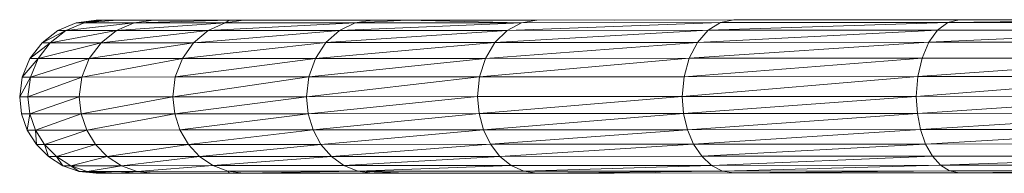
# Model space of a CAD drawing. Units: millimetres. Extents: x 1332 to 16497, y 732 to 12879.
# Drawn here: x 4435 to 4532, y 11395 to 11410 of the extents above; entities that cross this region are included whole.
import ezdxf

# ---------------------------------------------------------------- set-up
doc = ezdxf.new("R2010")
doc.units = ezdxf.units.MM
doc.header["$LTSCALE"] = 50

msp = doc.modelspace()

# ---------------------------------------------------------------- linework, layer by layer
at = {"color": 7, "linetype": 'Continuous', "lineweight": 15}
for p, q in [((4440.947, 11410.153), (4439.14, 11409.403)), ((4439.93, 11409.403), (4446.634, 11410.156)), ((4441.729, 11410.154), (4439.93, 11409.403)), ((4440.947, 11410.153), (4443.08, 11410.41)), ((4442.886, 11410.41), (4440.947, 11410.153)), ((4440.947, 11410.153), (4441.729, 11410.154)), ((4441.729, 11410.154), (4444.968, 11410.411)), ((4443.66, 11410.41), (4441.729, 11410.154)), ((4443.08, 11410.41), (4441.729, 11410.154)), ((4441.729, 11410.154), (4446.634, 11410.156)), ((4442.886, 11410.41), (4443.08, 11410.41)), ((4443.526, 11410.41), (4442.886, 11410.41)), ((4443.08, 11410.41), (4443.66, 11410.41)), ((4456.623, 11410.417), (4443.66, 11410.41)), ((4443.66, 11410.41), (4456.366, 11410.417)), ((4443.66, 11410.41), (4444.968, 11410.411)), ((4455.557, 11410.161), (4444.88, 11409.406)), ((4446.634, 11410.156), (4444.88, 11409.406)), ((4444.968, 11410.411), (4455.982, 11410.417)), ((4444.968, 11410.411), (4448.516, 11410.413)), ((4446.634, 11410.156), (4455.982, 11410.417)), ((4446.634, 11410.156), (4448.516, 11410.413)), ((4455.557, 11410.161), (4446.634, 11410.156)), ((4448.516, 11410.413), (4455.982, 11410.417)), ((4468.309, 11410.168), (4453.887, 11409.411)), ((4455.557, 11410.161), (4453.887, 11409.411)), ((4457.258, 11410.418), (4454.487, 11410.416)), ((4457.35, 11410.418), (4455.557, 11410.161)), ((4455.982, 11410.417), (4455.557, 11410.161)), ((4468.309, 11410.168), (4455.557, 11410.161)), ((4455.982, 11410.417), (4457.35, 11410.418)), ((4455.982, 11410.417), (4456.366, 11410.417)), ((4471.047, 11410.425), (4457.258, 11410.418)), ((4471.383, 11410.425), (4457.35, 11410.418)), ((4457.35, 11410.418), (4469.975, 11410.425)), ((4459.531, 11410.419), (4479.367, 11410.43)), ((4484.618, 11410.177), (4466.757, 11409.418)), ((4468.309, 11410.168), (4466.757, 11409.418)), ((4473.359, 11410.427), (4468.309, 11410.168)), ((4469.975, 11410.425), (4468.309, 11410.168)), ((4484.618, 11410.177), (4468.309, 11410.168)), ((4479.74, 11410.43), (4469.975, 11410.425)), ((4469.975, 11410.425), (4473.359, 11410.427)), ((4470.345, 11410.425), (4472.794, 11410.426)), ((4481.5, 11410.431), (4471.383, 11410.425)), ((4472.892, 11410.426), (4479.367, 11410.43)), ((4473.359, 11410.427), (4486.121, 11410.434)), ((4476.221, 11410.428), (4473.359, 11410.427)), ((4473.359, 11410.427), (4484.618, 11410.177)), ((4481.888, 11410.431), (4479.058, 11410.43)), ((4481.885, 11410.431), (4479.303, 11410.43)), ((4479.5, 11410.43), (4484.305, 11410.433)), ((4481.771, 11410.431), (4479.769, 11410.43)), ((4504.136, 11410.188), (4483.218, 11409.427)), ((4484.618, 11410.177), (4483.218, 11409.427)), ((4486.121, 11410.434), (4484.618, 11410.177)), ((4504.136, 11410.188), (4484.618, 11410.177)), ((4512.119, 11410.448), (4486.121, 11410.434)), ((4486.121, 11410.434), (4505.444, 11410.444)), ((4537.101, 11410.461), (4493.696, 11410.438)), ((4526.447, 11410.2), (4502.917, 11409.438)), ((4504.136, 11410.188), (4502.917, 11409.438)), ((4505.444, 11410.444), (4504.136, 11410.188)), ((4526.447, 11410.2), (4504.136, 11410.188)), ((4505.444, 11410.444), (4527.532, 11410.456)), ((4512.119, 11410.448), (4505.444, 11410.444)), ((4531.91, 11410.459), (4512.119, 11410.448)), ((4519.572, 11410.452), (4528.871, 11410.457)), ((4526.447, 11410.2), (4525.436, 11409.45)), ((4551.915, 11410.47), (4526.447, 11410.2)), ((4527.532, 11410.456), (4526.447, 11410.2)), ((4551.075, 11410.213), (4526.447, 11410.2)), ((4551.915, 11410.47), (4527.532, 11410.456)), ((4554.099, 11410.471), (4531.91, 11410.459)), ((4437.589, 11408.21), (4439.93, 11409.403)), ((4439.14, 11409.403), (4437.589, 11408.21)), ((4444.88, 11409.406), (4438.384, 11408.211)), ((4439.93, 11409.403), (4438.384, 11408.211)), ((4439.14, 11409.403), (4439.93, 11409.403)), ((4439.93, 11409.403), (4444.88, 11409.406)), ((4453.887, 11409.411), (4443.374, 11408.213)), ((4444.88, 11409.406), (4443.374, 11408.213)), ((4453.887, 11409.411), (4444.88, 11409.406)), ((4466.757, 11409.418), (4452.452, 11408.218)), ((4453.887, 11409.411), (4452.452, 11408.218)), ((4466.757, 11409.418), (4453.887, 11409.411)), ((4483.218, 11409.427), (4465.425, 11408.225)), ((4466.757, 11409.418), (4465.425, 11408.225)), ((4483.218, 11409.427), (4466.757, 11409.418)), ((4502.917, 11409.438), (4482.015, 11408.235)), ((4483.218, 11409.427), (4482.015, 11408.235)), ((4502.917, 11409.438), (4483.218, 11409.427)), ((4525.436, 11409.45), (4501.871, 11408.245)), ((4502.917, 11409.438), (4501.871, 11408.245)), ((4525.436, 11409.45), (4502.917, 11409.438)), ((4550.293, 11409.464), (4524.567, 11408.258)), ((4525.436, 11409.45), (4524.567, 11408.258)), ((4550.293, 11409.464), (4525.436, 11409.45)), ((4438.384, 11408.211), (4436.4, 11406.656)), ((4437.589, 11408.21), (4436.4, 11406.656)), ((4443.374, 11408.213), (4437.2, 11406.657)), ((4438.384, 11408.211), (4437.2, 11406.657)), ((4438.384, 11408.211), (4437.589, 11408.21)), ((4443.374, 11408.213), (4438.384, 11408.211)), ((4452.452, 11408.218), (4442.219, 11406.659)), ((4443.374, 11408.213), (4442.219, 11406.659)), ((4452.452, 11408.218), (4443.374, 11408.213)), ((4465.425, 11408.225), (4451.352, 11406.664)), ((4452.452, 11408.218), (4451.352, 11406.664)), ((4465.425, 11408.225), (4452.452, 11408.218)), ((4482.015, 11408.235), (4464.403, 11406.672)), ((4465.425, 11408.225), (4464.403, 11406.672)), ((4482.015, 11408.235), (4465.425, 11408.225)), ((4501.871, 11408.245), (4481.093, 11406.681)), ((4482.015, 11408.235), (4481.093, 11406.681)), ((4501.871, 11408.245), (4482.015, 11408.235)), ((4524.567, 11408.258), (4501.068, 11406.692)), ((4501.871, 11408.245), (4501.068, 11406.692)), ((4524.567, 11408.258), (4501.871, 11408.245)), ((4524.567, 11408.258), (4523.902, 11406.704)), ((4549.622, 11408.272), (4524.567, 11408.258)), ((4549.107, 11406.718), (4523.484, 11404.895)), ((4549.107, 11406.718), (4523.902, 11406.704)), ((4437.2, 11406.657), (4435.652, 11404.847)), ((4436.4, 11406.656), (4435.652, 11404.847)), ((4437.2, 11406.657), (4436.4, 11406.656)), ((4442.219, 11406.659), (4436.455, 11404.847)), ((4437.2, 11406.657), (4436.455, 11404.847)), ((4442.219, 11406.659), (4437.2, 11406.657)), ((4451.352, 11406.664), (4441.494, 11404.85)), ((4442.219, 11406.659), (4441.494, 11404.85)), ((4451.352, 11406.664), (4442.219, 11406.659)), ((4464.403, 11406.672), (4450.661, 11404.855)), ((4450.661, 11404.855), (4451.352, 11406.664)), ((4451.352, 11406.664), (4464.403, 11406.672)), ((4481.093, 11406.681), (4463.761, 11404.862)), ((4464.403, 11406.672), (4463.761, 11404.862)), ((4464.403, 11406.672), (4481.093, 11406.681)), ((4501.068, 11406.692), (4480.514, 11404.872)), ((4481.093, 11406.681), (4480.514, 11404.872)), ((4481.093, 11406.681), (4501.068, 11406.692)), ((4523.902, 11406.704), (4500.564, 11404.883)), ((4501.068, 11406.692), (4500.564, 11404.883)), ((4501.068, 11406.692), (4523.902, 11406.704)), ((4523.902, 11406.704), (4523.484, 11404.895)), ((4436.455, 11404.847), (4435.398, 11402.906)), ((4435.652, 11404.847), (4435.398, 11402.906)), ((4436.455, 11404.847), (4435.652, 11404.847)), ((4441.494, 11404.85), (4436.202, 11402.906)), ((4436.455, 11404.847), (4436.202, 11402.906)), ((4441.494, 11404.85), (4436.455, 11404.847)), ((4441.494, 11404.85), (4441.247, 11402.909)), ((4450.661, 11404.855), (4441.494, 11404.85)), ((4463.761, 11404.862), (4450.426, 11402.914)), ((4450.661, 11404.855), (4450.426, 11402.914)), ((4463.761, 11404.862), (4450.661, 11404.855)), ((4480.514, 11404.872), (4463.542, 11402.921)), ((4463.761, 11404.862), (4463.542, 11402.921)), ((4480.514, 11404.872), (4463.761, 11404.862)), ((4480.514, 11404.872), (4480.317, 11402.93)), ((4500.564, 11404.883), (4480.514, 11404.872)), ((4523.484, 11404.895), (4500.393, 11402.941)), ((4500.564, 11404.883), (4500.393, 11402.941)), ((4523.484, 11404.895), (4500.564, 11404.883)), ((4548.784, 11404.909), (4523.342, 11402.954)), ((4523.484, 11404.895), (4523.342, 11402.954)), ((4548.784, 11404.909), (4523.484, 11404.895)), ((4435.398, 11402.906), (4435.586, 11401.237)), ((4436.202, 11402.906), (4435.398, 11402.906)), ((4436.202, 11402.906), (4441.247, 11402.909)), ((4436.202, 11402.906), (4436.39, 11401.237)), ((4441.247, 11402.909), (4436.39, 11401.237)), ((4441.247, 11402.909), (4450.426, 11402.914)), ((4441.247, 11402.909), (4441.43, 11401.24)), ((4450.426, 11402.914), (4441.43, 11401.24)), ((4450.426, 11402.914), (4463.542, 11402.921)), ((4450.426, 11402.914), (4450.6, 11401.245)), ((4463.542, 11402.921), (4450.6, 11401.245)), ((4463.542, 11402.921), (4480.317, 11402.93)), ((4463.542, 11402.921), (4463.704, 11401.252)), ((4480.317, 11402.93), (4463.704, 11401.252)), ((4500.393, 11402.941), (4480.317, 11402.93)), ((4480.317, 11402.93), (4480.464, 11401.261)), ((4500.393, 11402.941), (4480.464, 11401.261)), ((4523.342, 11402.954), (4500.393, 11402.941)), ((4500.393, 11402.941), (4500.521, 11401.272)), ((4523.342, 11402.954), (4500.521, 11401.272)), ((4548.674, 11402.968), (4523.342, 11402.954)), ((4523.342, 11402.954), (4523.448, 11401.285)), ((4548.674, 11402.968), (4523.448, 11401.285)), ((4435.586, 11401.237), (4436.39, 11401.237)), ((4435.586, 11401.237), (4436.142, 11399.652)), ((4436.39, 11401.237), (4436.142, 11399.652)), ((4436.39, 11401.237), (4441.43, 11401.24)), ((4436.39, 11401.237), (4436.943, 11399.652)), ((4441.43, 11401.24), (4436.943, 11399.652)), ((4441.43, 11401.24), (4450.6, 11401.245)), ((4441.43, 11401.24), (4441.969, 11399.655)), ((4450.6, 11401.245), (4441.969, 11399.655)), ((4450.6, 11401.245), (4463.704, 11401.252)), ((4450.6, 11401.245), (4451.114, 11399.66)), ((4463.704, 11401.252), (4451.114, 11399.66)), ((4463.704, 11401.252), (4480.464, 11401.261)), ((4463.704, 11401.252), (4464.181, 11399.667)), ((4480.464, 11401.261), (4464.181, 11399.667)), ((4480.464, 11401.261), (4500.521, 11401.272)), ((4480.464, 11401.261), (4480.894, 11399.677)), ((4500.521, 11401.272), (4480.894, 11399.677)), ((4500.521, 11401.272), (4523.448, 11401.285)), ((4500.521, 11401.272), (4500.895, 11399.687)), ((4523.448, 11401.285), (4500.895, 11399.687)), ((4523.448, 11401.285), (4548.757, 11401.299)), ((4523.448, 11401.285), (4523.759, 11399.7)), ((4548.757, 11401.299), (4523.759, 11399.7)), ((4436.943, 11399.652), (4436.142, 11399.652)), ((4436.142, 11399.652), (4437.035, 11398.23)), ((4441.969, 11399.655), (4436.943, 11399.652)), ((4436.943, 11399.652), (4437.833, 11398.231)), ((4436.943, 11399.652), (4437.035, 11398.23)), ((4441.969, 11399.655), (4437.833, 11398.231)), ((4451.114, 11399.66), (4441.969, 11399.655)), ((4441.969, 11399.655), (4442.836, 11398.234)), ((4451.114, 11399.66), (4464.181, 11399.667)), ((4451.114, 11399.66), (4451.94, 11398.239)), ((4464.181, 11399.667), (4451.94, 11398.239)), ((4464.181, 11399.667), (4480.894, 11399.677)), ((4464.181, 11399.667), (4464.949, 11398.246)), ((4480.894, 11399.677), (4464.949, 11398.246)), ((4480.894, 11399.677), (4500.895, 11399.687)), ((4480.894, 11399.677), (4481.587, 11398.255)), ((4500.895, 11399.687), (4481.587, 11398.255)), ((4500.895, 11399.687), (4523.759, 11399.7)), ((4500.895, 11399.687), (4501.498, 11398.266)), ((4523.759, 11399.7), (4501.498, 11398.266)), ((4523.759, 11399.7), (4548.998, 11399.714)), ((4523.759, 11399.7), (4524.26, 11398.278)), ((4548.998, 11399.714), (4524.26, 11398.278)), ((4437.035, 11398.23), (4437.833, 11398.231)), ((4437.035, 11398.23), (4438.222, 11397.044)), ((4437.833, 11398.231), (4442.836, 11398.234)), ((4437.833, 11398.231), (4439.014, 11397.044)), ((4437.833, 11398.231), (4438.222, 11397.044)), ((4442.836, 11398.234), (4439.014, 11397.044)), ((4442.836, 11398.234), (4451.94, 11398.239)), ((4442.836, 11398.234), (4443.989, 11397.047)), ((4451.94, 11398.239), (4443.989, 11397.047)), ((4451.94, 11398.239), (4464.949, 11398.246)), ((4451.94, 11398.239), (4453.038, 11397.052)), ((4464.949, 11398.246), (4453.038, 11397.052)), ((4464.949, 11398.246), (4481.587, 11398.255)), ((4464.949, 11398.246), (4465.969, 11397.059)), ((4481.587, 11398.255), (4465.969, 11397.059)), ((4481.587, 11398.255), (4501.498, 11398.266)), ((4481.587, 11398.255), (4482.507, 11397.068)), ((4501.498, 11398.266), (4482.507, 11397.068)), ((4501.498, 11398.266), (4524.26, 11398.278)), ((4501.498, 11398.266), (4502.299, 11397.079)), ((4524.26, 11398.278), (4502.299, 11397.079)), ((4524.26, 11398.278), (4549.385, 11398.292)), ((4524.26, 11398.278), (4524.924, 11397.091)), ((4443.989, 11397.047), (4453.038, 11397.052)), ((4453.038, 11397.052), (4445.368, 11396.154)), ((4453.038, 11397.052), (4465.969, 11397.059)), ((4453.038, 11397.052), (4454.352, 11396.159)), ((4465.969, 11397.059), (4454.352, 11396.159)), ((4465.969, 11397.059), (4482.507, 11397.068)), ((4465.969, 11397.059), (4467.19, 11396.166)), ((4482.507, 11397.068), (4467.19, 11396.166)), ((4482.507, 11397.068), (4502.299, 11397.079)), ((4482.507, 11397.068), (4483.609, 11396.175)), ((4502.299, 11397.079), (4524.924, 11397.091)), ((4502.299, 11397.079), (4503.258, 11396.186)), ((4524.924, 11397.091), (4503.258, 11396.186)), ((4524.924, 11397.091), (4549.899, 11397.105)), ((4524.924, 11397.091), (4525.72, 11396.198)), ((4549.899, 11397.105), (4525.72, 11396.198)), ((4438.222, 11397.044), (4439.014, 11397.044)), ((4438.222, 11397.044), (4439.643, 11396.151)), ((4439.014, 11397.044), (4443.989, 11397.047)), ((4439.014, 11397.044), (4440.43, 11396.151)), ((4439.014, 11397.044), (4439.643, 11396.151)), ((4439.643, 11396.151), (4440.43, 11396.151)), ((4439.643, 11396.151), (4441.227, 11395.597)), ((4443.989, 11397.047), (4440.43, 11396.151)), ((4440.43, 11396.151), (4445.368, 11396.154)), ((4440.43, 11396.151), (4442.007, 11395.597)), ((4440.43, 11396.151), (4441.227, 11395.597)), ((4445.368, 11396.154), (4442.007, 11395.597)), ((4443.989, 11397.047), (4445.368, 11396.154)), ((4445.368, 11396.154), (4454.352, 11396.159)), ((4445.368, 11396.154), (4446.906, 11395.6)), ((4454.352, 11396.159), (4446.906, 11395.6)), ((4454.352, 11396.159), (4467.19, 11396.166)), ((4454.352, 11396.159), (4455.816, 11395.605)), ((4467.19, 11396.166), (4483.609, 11396.175)), ((4467.19, 11396.166), (4468.551, 11395.612)), ((4483.609, 11396.175), (4468.551, 11395.612)), ((4483.609, 11396.175), (4503.258, 11396.186)), ((4483.609, 11396.175), (4484.837, 11395.621)), ((4503.258, 11396.186), (4484.837, 11395.621)), ((4503.258, 11396.186), (4525.72, 11396.198)), ((4503.258, 11396.186), (4504.327, 11395.631)), ((4525.72, 11396.198), (4504.327, 11395.631)), ((4525.72, 11396.198), (4550.515, 11396.211)), ((4525.72, 11396.198), (4526.607, 11395.644)), ((4441.227, 11395.597), (4442.007, 11395.597)), ((4441.227, 11395.597), (4443.088, 11395.41)), ((4441.227, 11395.597), (4442.894, 11395.41)), ((4442.007, 11395.597), (4446.906, 11395.6)), ((4442.007, 11395.597), (4444.976, 11395.411)), ((4442.007, 11395.597), (4443.668, 11395.41)), ((4442.007, 11395.597), (4443.088, 11395.41)), ((4442.894, 11395.41), (4446.219, 11395.412)), ((4442.894, 11395.41), (4443.088, 11395.41)), ((4443.668, 11395.41), (4443.088, 11395.41)), ((4443.668, 11395.41), (4456.631, 11395.417)), ((4444.976, 11395.411), (4443.668, 11395.41)), ((4446.906, 11395.6), (4444.976, 11395.411)), ((4444.976, 11395.411), (4455.991, 11395.417)), ((4448.524, 11395.413), (4444.976, 11395.411)), ((4446.906, 11395.6), (4455.816, 11395.605)), ((4446.906, 11395.6), (4448.524, 11395.413)), ((4448.524, 11395.413), (4455.991, 11395.417)), ((4455.816, 11395.605), (4468.551, 11395.612)), ((4455.816, 11395.605), (4457.358, 11395.418)), ((4455.816, 11395.605), (4455.991, 11395.417)), ((4455.991, 11395.417), (4457.358, 11395.418)), ((4455.991, 11395.417), (4456.438, 11395.417)), ((4456.631, 11395.417), (4543.694, 11395.465)), ((4456.631, 11395.417), (4492.374, 11395.437)), ((4456.631, 11395.417), (4487.722, 11395.434)), ((4474.638, 11395.427), (4456.631, 11395.417)), ((4456.631, 11395.417), (4473.458, 11395.427)), ((4468.551, 11395.612), (4457.358, 11395.418)), ((4457.358, 11395.418), (4473.211, 11395.426)), ((4457.358, 11395.418), (4469.983, 11395.425)), ((4465.216, 11395.422), (4470.653, 11395.425)), ((4468.551, 11395.612), (4484.837, 11395.621)), ((4468.551, 11395.612), (4473.367, 11395.427)), ((4468.551, 11395.612), (4469.983, 11395.425)), ((4469.983, 11395.425), (4473.367, 11395.427)), ((4473.367, 11395.427), (4497.775, 11395.44)), ((4486.129, 11395.433), (4473.367, 11395.427)), ((4484.837, 11395.621), (4504.327, 11395.631)), ((4484.837, 11395.621), (4486.129, 11395.433)), ((4504.327, 11395.631), (4486.129, 11395.433)), ((4486.129, 11395.433), (4505.452, 11395.444)), ((4493.704, 11395.438), (4487.635, 11395.434)), ((4504.327, 11395.631), (4526.607, 11395.644)), ((4504.327, 11395.631), (4505.452, 11395.444)), ((4526.607, 11395.644), (4505.452, 11395.444)), ((4505.452, 11395.444), (4527.54, 11395.456)), ((4506.375, 11395.445), (4530.741, 11395.458)), ((4518.87, 11395.451), (4516.033, 11395.45)), ((4527.802, 11395.456), (4518.87, 11395.451)), ((4523.98, 11395.454), (4531.918, 11395.459)), ((4526.607, 11395.644), (4551.201, 11395.657)), ((4526.607, 11395.644), (4527.54, 11395.456)), ((4551.201, 11395.657), (4527.54, 11395.456)), ((4527.54, 11395.456), (4551.923, 11395.469)), ((4540.321, 11395.463), (4527.802, 11395.456)), ((4551.923, 11395.469), (4531.918, 11395.459))]:
    msp.add_line(p, q, dxfattribs=at)
at = {"color": 8, "linetype": 'Continuous', "lineweight": 15}
msp.add_line((4454.49, 11410.416), (4456.366, 11410.417), dxfattribs=at)

doc.saveas('drawing.dxf')
